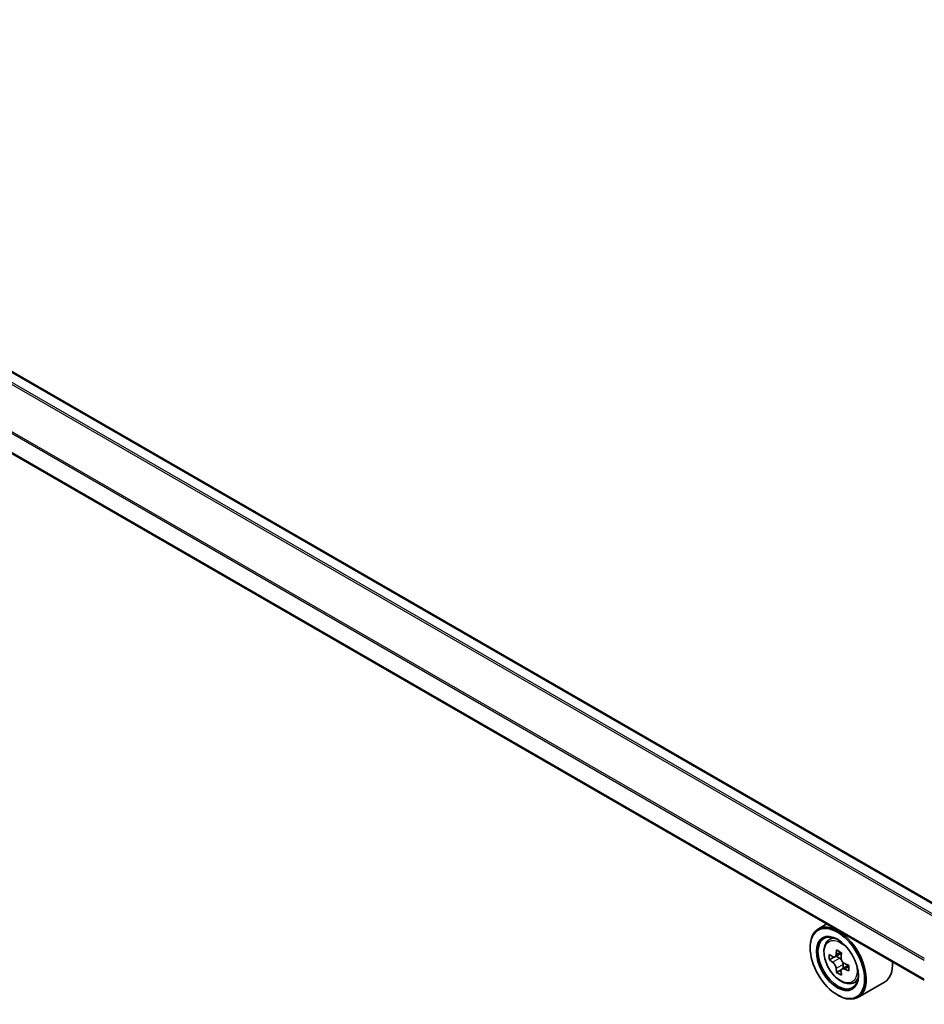
# Model space of a CAD drawing. Units: millimetres. Extents: x 36 to 6743, y 20 to 1144.
# Drawn here: x 350 to 391, y 446 to 491 of the extents above; entities that cross this region are included whole.
import ezdxf

# ---------------------------------------------------------------- set-up
doc = ezdxf.new("R2010")
doc.units = ezdxf.units.MM
doc.header["$LTSCALE"] = 2.5
doc.layers.add('Visible (ISO)', color=7, linetype='Continuous', lineweight=35)
doc.layers.add('Visible Narrow (ISO)', color=7, linetype='Continuous', lineweight=25)

msp = doc.modelspace()

# ---------------------------------------------------------------- linework, layer by layer
at = {"layer": 'Visible (ISO)'}
for p, q in [((392.1316, 450.3588), (321.5313, 491.1199)), ((390.7442, 447.425), (320.1792, 488.1657)), ((386.3102, 449.9849), (385.9283, 449.7644)), ((386.3716, 449.2337), (386.5384, 449.3803)), ((385.5555, 448.8996), (385.5555, 448.9404)), ((386.6362, 448.4776), (386.427, 448.3568)), ((386.9775, 448.6605), (386.6787, 448.4879)), ((386.7345, 448.5202), (386.8858, 448.4328)), ((386.9679, 447.9036), (386.7584, 447.7827)), ((387.2966, 448.1072), (386.9979, 447.9347)), ((387.0536, 448.1419), (387.0536, 447.9669)), ((387.4904, 447.296), (387.7006, 447.3672)), ((388.9304, 447.3408), (387.7283, 446.6468)), ((386.793, 446.7563), (386.8283, 446.7359))]:
    msp.add_line(p, q, dxfattribs=at)
for major_axis in [(-0.875, 1.5155), (0.675, -1.1691)]:
    msp.add_ellipse((386.793, 448.1852), major_axis=major_axis, ratio=0.5773503, dxfattribs=at)
for centre, major_axis, ratio, start_param, end_param in [((386.8283, 448.2056), (0.9, -1.5588), 0.5773503, 5.4977871, 10.2101761), ((386.8283, 448.2056), (0.65, -1.1258), 0.5773503, 2.375245, 7.049533), ((389.2891, 449.7539), (-1.8171, -3.1458), 0.5772059, 5.3250127, 5.389314), ((389.3997, 450.2003), (-3.5821, 0.0008), 0.5774946, 0.7418901, 0.8291563), ((388.9576, 449.9454), (-1.7917, -3.1018), 0.5772059, 5.454279, 5.5415452), ((389.3995, 449.5625), (3.6329, -0.0008), 0.5774946, 3.7542164, 3.8185178), ((389.3996, 449.8177), (-3.6329, 0.0008), 0.5774946, 0.6126238, 0.6769251), ((386.8857, 448.2389), (0.1187, -0.2057), 0.5773503, 1.7944263, 2.3559445), ((389.51, 449.6263), (1.8171, 3.1458), 0.5772059, 2.18342, 2.2477214), ((389.2891, 449.7539), (-1.8171, -3.1458), 0.5772059, 5.6065102, 5.6708115), ((386.8857, 448.2389), (0.1187, -0.2057), 0.5773503, 0.7851482, 1.3458951), ((389.3995, 449.5625), (3.6329, -0.0008), 0.5774946, 4.0357139, 4.1000153), ((389.3996, 449.8177), (-3.6329, 0.0008), 0.5774946, 0.8941213, 0.9584226), ((389.8415, 449.4348), (1.7917, 3.1018), 0.5772059, 2.3126864, 2.3999525), ((388.0304, 448.8996), (0.9, -1.5588), 0.5773503, 0, 0.8481438), ((389.3994, 449.1798), (3.5821, -0.0008), 0.5774946, 3.8834828, 3.9707489), ((389.51, 449.6263), (1.8171, 3.1458), 0.5772059, 2.4649175, 2.5292189)]:
    msp.add_ellipse(centre, major_axis=major_axis, ratio=ratio, start_param=start_param, end_param=end_param, dxfattribs=at)
for points, knots in [([(386.3716, 449.2337), (386.318, 449.1866), (386.2752, 449.1264), (386.2098, 448.9813), (386.1897, 448.8944), (386.1758, 448.7015), (386.1837, 448.5945), (386.2273, 448.375), (386.263, 448.2626), (386.3578, 448.0437), (386.4166, 447.9374), (386.5519, 447.7404), (386.6282, 447.6498), (386.792, 447.4928), (386.8794, 447.4265), (387.0584, 447.3262), (387.15, 447.2922), (387.3256, 447.2647), (387.4101, 447.2695), (387.4883, 447.2953), (387.4894, 447.2957), (387.4904, 447.296)], [0.9005914, 0.9005914, 0.9005914, 0.9005914, 1.1790876, 1.1790876, 1.4909065, 1.4909065, 1.8245414, 1.8245414, 2.158883, 2.158883, 2.4909654, 2.4909654, 2.82282, 2.82282, 3.1566508, 3.1566508, 3.4913749, 3.4913749, 3.8080718, 3.8080718, 3.8122975, 3.8122975, 3.8122975, 3.8122975]), ([(386.5674, 448.5041), (386.5862, 448.4906), (386.6066, 448.4813), (386.6454, 448.4757), (386.6637, 448.4793), (386.6936, 448.4965), (386.7072, 448.5113), (386.7269, 448.5507), (386.7331, 448.5754), (386.7354, 448.601)], [0, 0, 0, 0, 0.017936943, 0.017936943, 0.035873886, 0.035873886, 0.053810829, 0.053810829, 0.071747772, 0.071747772, 0.071747772, 0.071747772]), ([(386.9564, 448.4733), (386.9541, 448.4478), (386.9563, 448.4182), (386.9708, 448.359), (386.983, 448.3293), (387.0129, 448.2776), (387.0325, 448.2521), (387.0765, 448.2099), (387.101, 448.1933), (387.1243, 448.1824)], [0, 0, 0, 0, 0.017936943, 0.017936943, 0.035873886, 0.035873886, 0.053810829, 0.053810829, 0.071747772, 0.071747772, 0.071747772, 0.071747772]), ([(386.7353, 447.9581), (386.733, 447.981), (386.7268, 448.0082), (386.7071, 448.0644), (386.6935, 448.0933), (386.6636, 448.1451), (386.6453, 448.1713), (386.6066, 448.2165), (386.5861, 448.2355), (386.5674, 448.249)], [0, 0, 0, 0, 0.017936943, 0.017936943, 0.035873886, 0.035873886, 0.053810829, 0.053810829, 0.071747772, 0.071747772, 0.071747772, 0.071747772]), ([(387.1242, 447.9273), (387.1009, 447.9381), (387.0765, 447.9451), (387.0324, 447.9477), (387.0128, 447.9434), (386.9829, 447.9261), (386.9707, 447.9121), (386.9562, 447.8757), (386.954, 447.8534), (386.9563, 447.8304)], [0, 0, 0, 0, 0.017936943, 0.017936943, 0.035873886, 0.035873886, 0.053810829, 0.053810829, 0.071747772, 0.071747772, 0.071747772, 0.071747772])]:
    msp.add_open_spline(points, degree=3, knots=knots, dxfattribs=at)
at = {"layer": 'Visible Narrow (ISO)'}
for p, q in [((321.4563, 491.1125), (392.0877, 450.3334)), ((321.0108, 490.8259), (391.6168, 450.0616)), ((391.6965, 450.1076), (321.0652, 490.8867)), ((390.7494, 448.4125), (320.1645, 489.1647)), ((320.1482, 489.1029), (390.7442, 448.3443)), ((390.7442, 447.4757), (320.1482, 488.2343)), ((386.5674, 448.249), (386.8858, 448.4328)), ((386.7354, 448.601), (386.9202, 448.7077)), ((387.0536, 448.1419), (386.7353, 447.9581)), ((387.3091, 448.0341), (387.1242, 447.9273))]:
    msp.add_line(p, q, dxfattribs=at)
msp.add_ellipse((386.9393, 448.2696), major_axis=(-0.5283, 0.915), ratio=0.5773503, dxfattribs=at)
for major_axis, start_param, end_param in [((-0.5631, 0.9753), 5.8594015, 6.3981286), ((0.5631, -0.9753), 6.168242, 6.7069691)]:
    msp.add_ellipse((386.9956, 448.3022), major_axis=major_axis, ratio=0.5773503, start_param=start_param, end_param=end_param, dxfattribs=at)

doc.saveas('drawing.dxf')
